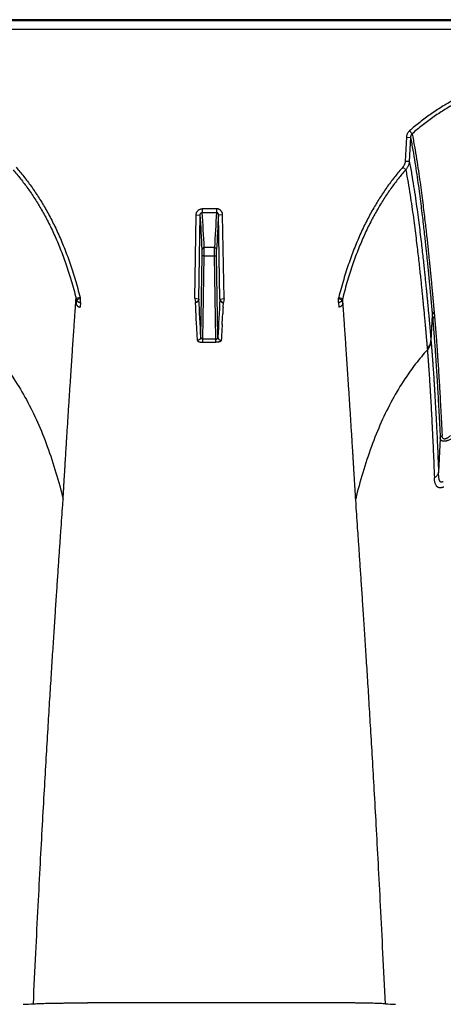
# Model space of a CAD drawing. Units: inches. Extents: x 41642 to 42692, y -15152 to -14124.
# Drawn here: x 42191 to 42194, y -14671 to -14664 of the extents above; entities that cross this region are included whole.
import ezdxf

# ---------------------------------------------------------------- set-up
doc = ezdxf.new("R2010")
doc.units = ezdxf.units.IN
doc.header["$MEASUREMENT"] = 0

msp = doc.modelspace()

# ---------------------------------------------------------------- linework, layer by layer
at = {"color": 0, "linetype": 'Continuous'}
for p, q in [((42208.4672, -14663.5965), (42151.8816, -14663.5965)), ((42208.6463, -14663.6044), (42152.3016, -14663.6044)), ((42152.3021, -14663.6684), (42208.4592, -14663.6684)), ((42194.0166, -14664.4732), (42194.0076, -14664.651)), ((42194.0166, -14664.4732), (42194.0472, -14664.4738)), ((42194.0472, -14664.4738), (42194.0382, -14664.6515)), ((42194.0395, -14664.4252), (42194.0593, -14664.4468)), ((42193.9893, -14664.6964), (42194.0118, -14664.7153)), ((42194.0076, -14664.651), (42194.0382, -14664.6515)), ((42192.4381, -14665.6761), (42192.4485, -14665.0527)), ((42192.4485, -14665.0527), (42192.4791, -14665.0521)), ((42192.4687, -14665.6808), (42192.4791, -14665.0521)), ((42192.4942, -14665.0056), (42192.4942, -14665.034)), ((42192.6003, -14665.0056), (42192.4942, -14665.0056)), ((42192.4942, -14665.034), (42192.6003, -14665.034)), ((42192.6003, -14665.0056), (42192.6003, -14665.034)), ((42192.646, -14665.0527), (42192.6154, -14665.0521)), ((42192.6258, -14665.6808), (42192.6154, -14665.0521)), ((42192.6564, -14665.6761), (42192.646, -14665.0527)), ((42192.4836, -14665.9632), (42192.4937, -14665.3565)), ((42192.4937, -14665.3565), (42192.4937, -14665.3099)), ((42192.509, -14665.3562), (42192.4937, -14665.3565)), ((42192.4987, -14665.9783), (42192.509, -14665.3562)), ((42192.509, -14665.3562), (42192.509, -14665.2957)), ((42192.5855, -14665.2957), (42192.509, -14665.2957)), ((42192.509, -14665.3562), (42192.5855, -14665.3562)), ((42192.5855, -14665.3562), (42192.5855, -14665.2957)), ((42192.5855, -14665.3562), (42192.6008, -14665.3565)), ((42192.5958, -14665.9783), (42192.5855, -14665.3562)), ((42192.6008, -14665.3565), (42192.6008, -14665.3099)), ((42192.6109, -14665.9632), (42192.6008, -14665.3565)), ((42191.5827, -14665.6675), (42191.5531, -14665.674)), ((42191.5557, -14665.6836), (42191.5538, -14665.7159)), ((42191.585, -14665.6761), (42191.5557, -14665.6836)), ((42191.585, -14665.7044), (42191.5829, -14665.7386)), ((42191.585, -14665.7044), (42191.585, -14665.6761)), ((42192.4381, -14665.676), (42192.4429, -14665.7044)), ((42192.4671, -14665.6806), (42192.4381, -14665.6761)), ((42192.4451, -14665.7386), (42192.4431, -14665.7048)), ((42192.4687, -14665.6808), (42192.4671, -14665.6806)), ((42192.6258, -14665.6808), (42192.6274, -14665.6806)), ((42192.6274, -14665.6806), (42192.6564, -14665.6761)), ((42192.6494, -14665.7386), (42192.6514, -14665.7048)), ((42192.6564, -14665.676), (42192.6516, -14665.7044)), ((42193.5095, -14665.6761), (42193.5388, -14665.6836)), ((42193.5095, -14665.7044), (42193.5095, -14665.6761)), ((42193.5095, -14665.7044), (42193.5117, -14665.7386)), ((42193.5118, -14665.6675), (42193.5414, -14665.674)), ((42193.5388, -14665.6836), (42193.5407, -14665.7159)), ((42192.4493, -14665.8145), (42192.448, -14665.7904)), ((42192.6452, -14665.8145), (42192.6465, -14665.7904)), ((42194.21, -14665.7983), (42194.2001, -14665.989)), ((42194.21, -14665.7983), (42194.213, -14665.8312)), ((42194.2232, -14665.7757), (42194.2262, -14665.8087)), ((42192.4495, -14665.817), (42192.4493, -14665.8145)), ((42192.4522, -14665.8695), (42192.4495, -14665.817)), ((42192.6423, -14665.8695), (42192.645, -14665.817)), ((42192.645, -14665.817), (42192.6452, -14665.8145)), ((42192.4987, -14666.0014), (42192.4987, -14665.9783)), ((42192.5958, -14665.9783), (42192.4987, -14665.9783)), ((42192.4987, -14666.0014), (42192.5958, -14666.0014)), ((42192.5958, -14666.0014), (42192.5958, -14665.9783)), ((42194.2001, -14665.989), (42194.2011, -14666.0011)), ((42194.1719, -14666.0454), (42194.1729, -14666.0573)), ((42194.2686, -14666.7149), (42194.2565, -14666.9693)), ((42191.4534, -14667.2132), (42191.4562, -14667.1684)), ((42193.6411, -14667.2132), (42193.6383, -14667.1684)), ((42193.4555, -14670.9254), (42191.639, -14670.9254))]:
    msp.add_line(p, q, dxfattribs=at)
for centre, radius, start, end in [((42169.52, -14666.4783), 23.0034, 2.91133, 3.55449), ((42169.6007, -14666.459), 22.9379, 2.90716, 3.56184), ((42215.4938, -14666.459), 22.9379, 176.43816, 177.09284), ((42215.5745, -14666.4783), 23.0034, 176.44551, 177.08867), ((42191.8105, -14665.6086), 0.2656, 194.24391, 196.40014), ((42191.8194, -14665.6081), 0.2441, 194.07868, 196.15472), ((42167.1351, -14667.1631), 25.3769, 2.71003, 3.34868), ((42217.9594, -14667.1631), 25.3769, 176.65132, 177.28997), ((42193.2751, -14665.6081), 0.2441, 343.84528, 345.92132), ((42193.284, -14665.6086), 0.2656, 343.59986, 345.75609), ((42174.263, -14666.7788), 18.2118, 3.11107, 3.27427), ((42210.8315, -14666.7788), 18.2118, 176.72573, 176.88893), ((42163.9046, -14667.3543), 28.5863, 2.74184, 2.97727), ((42221.1899, -14667.3543), 28.5863, 177.02273, 177.25816), ((42190.7395, -14662.0831), 8.8631, 272.71689, 273.20193), ((42194.355, -14662.0831), 8.8631, 266.79807, 267.28311)]:
    msp.add_arc(centre, radius, start, end, dxfattribs=at)
for points, start_tangent, end_tangent in [([(42195.4411, -14663.933), (42195.2881, -14663.9408), (42195.146, -14663.9551), (42195.0135, -14663.9753), (42194.8894, -14664.0007), (42194.7731, -14664.0309), (42194.6635, -14664.0657), (42194.5601, -14664.1048), (42194.4622, -14664.148), (42194.3693, -14664.1952), (42194.2808, -14664.2466), (42194.1963, -14664.3022), (42194.1159, -14664.3618), (42194.0395, -14664.4252)], (-0.999627, -0.0273), (-0.751142, -0.66014)), ([(42195.4466, -14663.9616), (42195.2943, -14663.9692), (42195.1531, -14663.9833), (42195.0216, -14664.0031), (42194.8986, -14664.0281), (42194.7833, -14664.058), (42194.6749, -14664.0923), (42194.5727, -14664.1308), (42194.476, -14664.1734), (42194.3843, -14664.22), (42194.297, -14664.2707), (42194.2137, -14664.3255), (42194.1345, -14664.3843), (42194.0593, -14664.4468)], (-0.999665, -0.025877), (-0.750854, -0.660468)), ([(42194.0395, -14664.4252), (42194.0342, -14664.4305), (42194.0293, -14664.4365), (42194.0252, -14664.4431), (42194.0218, -14664.4501), (42194.0192, -14664.4576), (42194.0175, -14664.4654), (42194.0166, -14664.4732)], (-0.751158, -0.660122), (-0.050469, -0.998726)), ([(42194.0593, -14664.4468), (42194.0564, -14664.4498), (42194.0538, -14664.4531), (42194.0516, -14664.4568), (42194.0498, -14664.4608), (42194.0485, -14664.465), (42194.0476, -14664.4693), (42194.0472, -14664.4738)], (-0.736726, -0.676191), (-0.039553, -0.999217)), ([(42194.0472, -14664.4738), (42194.0648, -14664.5695), (42194.0802, -14664.662), (42194.0938, -14664.7505), (42194.1057, -14664.8342), (42194.1164, -14664.9131), (42194.1258, -14664.9871), (42194.1343, -14665.0561), (42194.1419, -14665.1199), (42194.1486, -14665.1787), (42194.1546, -14665.2327), (42194.16, -14665.2823), (42194.1649, -14665.3277), (42194.1692, -14665.3693), (42194.1731, -14665.4072), (42194.1766, -14665.4419), (42194.1798, -14665.4736), (42194.1826, -14665.5025), (42194.1852, -14665.529), (42194.1875, -14665.5533), (42194.1897, -14665.5754), (42194.1916, -14665.5958), (42194.1933, -14665.6144), (42194.1949, -14665.6315), (42194.1964, -14665.6472), (42194.1977, -14665.6618), (42194.199, -14665.6752), (42194.2001, -14665.6874), (42194.2011, -14665.6987), (42194.2021, -14665.709), (42194.2029, -14665.7185), (42194.2037, -14665.7272), (42194.2044, -14665.7351), (42194.2051, -14665.7425), (42194.2057, -14665.7492), (42194.2063, -14665.7555), (42194.2068, -14665.7613), (42194.2072, -14665.7667), (42194.2077, -14665.7717), (42194.2081, -14665.7764), (42194.2085, -14665.7808), (42194.2089, -14665.7849), (42194.2092, -14665.7887), (42194.2095, -14665.7922), (42194.2098, -14665.7954), (42194.21, -14665.7983)], (0.192309, -0.981334), (0.088717, -0.996057)), ([(42194.0593, -14664.4468), (42194.0771, -14664.5428), (42194.0927, -14664.6355), (42194.1063, -14664.7242), (42194.1183, -14664.8083), (42194.129, -14664.8875), (42194.1386, -14664.9617), (42194.1471, -14665.0309), (42194.1547, -14665.095), (42194.1615, -14665.154), (42194.1676, -14665.2082), (42194.173, -14665.258), (42194.1778, -14665.3036), (42194.1822, -14665.3453), (42194.1861, -14665.3834), (42194.1896, -14665.4182), (42194.1928, -14665.45), (42194.1957, -14665.479), (42194.1983, -14665.5056), (42194.2006, -14665.5299), (42194.2028, -14665.5522), (42194.2047, -14665.5726), (42194.2065, -14665.5913), (42194.2081, -14665.6084), (42194.2095, -14665.6242), (42194.2109, -14665.6388), (42194.2121, -14665.6522), (42194.2132, -14665.6646), (42194.2143, -14665.6758), (42194.2152, -14665.6862), (42194.2161, -14665.6957), (42194.2169, -14665.7044), (42194.2176, -14665.7124), (42194.2182, -14665.7197), (42194.2189, -14665.7265), (42194.2194, -14665.7328), (42194.2199, -14665.7386), (42194.2204, -14665.744), (42194.2209, -14665.7491), (42194.2213, -14665.7538), (42194.2217, -14665.7582), (42194.222, -14665.7623), (42194.2224, -14665.7661), (42194.2227, -14665.7696), (42194.223, -14665.7728), (42194.2232, -14665.7757)], (0.193692, -0.981062), (0.088575, -0.99607)), ([(42191.1052, -14664.6964), (42191.1623, -14664.7646), (42191.2176, -14664.8378), (42191.2707, -14664.9161), (42191.3219, -14665), (42191.371, -14665.0905), (42191.4182, -14665.1881), (42191.4631, -14665.2936), (42191.5057, -14665.4078), (42191.5456, -14665.5321), (42191.5827, -14665.6675)], (0.661576, -0.749878), (0.242998, -0.970027)), ([(42193.9893, -14664.6964), (42193.9322, -14664.7646), (42193.8769, -14664.8378), (42193.8238, -14664.9161), (42193.7726, -14665), (42193.7235, -14665.0905), (42193.6763, -14665.1881), (42193.6314, -14665.2936), (42193.5888, -14665.4078), (42193.5489, -14665.5321), (42193.5118, -14665.6675)], (-0.661576, -0.749878), (-0.242998, -0.970027)), ([(42194.0076, -14664.651), (42194.0069, -14664.6581), (42194.0055, -14664.6652), (42194.0035, -14664.6721), (42194.0008, -14664.6787), (42193.9976, -14664.685), (42193.9937, -14664.6909), (42193.9893, -14664.6964)], (-0.050487, -0.998725), (-0.661559, -0.749893)), ([(42194.0382, -14664.6515), (42194.0371, -14664.6616), (42194.0351, -14664.6715), (42194.0322, -14664.6812), (42194.0283, -14664.6904), (42194.0236, -14664.6993), (42194.0181, -14664.7076), (42194.0118, -14664.7153)], (-0.054571, -0.99851), (-0.668054, -0.744113)), ([(42194.0382, -14664.6515), (42194.0556, -14664.7467), (42194.0708, -14664.8389), (42194.0842, -14664.9272), (42194.096, -14665.0108), (42194.1065, -14665.0897), (42194.1159, -14665.1638), (42194.1243, -14665.2329), (42194.1318, -14665.297), (42194.1385, -14665.3561), (42194.1445, -14665.4105), (42194.1498, -14665.4605), (42194.1546, -14665.5063), (42194.1589, -14665.5482), (42194.1628, -14665.5866), (42194.1663, -14665.6217), (42194.1694, -14665.6538), (42194.1723, -14665.6832), (42194.1748, -14665.7101), (42194.1772, -14665.7347), (42194.1793, -14665.7573), (42194.1812, -14665.778), (42194.183, -14665.797), (42194.1846, -14665.8146), (42194.1861, -14665.8307), (42194.1874, -14665.8453), (42194.1886, -14665.8586), (42194.1897, -14665.8709), (42194.1908, -14665.8828), (42194.1918, -14665.8946), (42194.1929, -14665.9066), (42194.1939, -14665.9186), (42194.195, -14665.9306), (42194.1961, -14665.9427), (42194.1971, -14665.9549), (42194.1982, -14665.9672), (42194.1992, -14665.9789), (42194.2001, -14665.989)], (0.191127, -0.981565), (0.086092, -0.996287)), ([(42191.0827, -14664.7153), (42191.1388, -14664.7824), (42191.1931, -14664.8544), (42191.2454, -14664.9315), (42191.2957, -14665.0142), (42191.3441, -14665.1034), (42191.3906, -14665.1997), (42191.4349, -14665.3039), (42191.477, -14665.4168), (42191.5165, -14665.5398), (42191.5531, -14665.674)], (0.661186, -0.750222), (0.242761, -0.970086)), ([(42194.0118, -14664.7153), (42193.9557, -14664.7824), (42193.9014, -14664.8544), (42193.8491, -14664.9315), (42193.7988, -14665.0142), (42193.7504, -14665.1034), (42193.7039, -14665.1997), (42193.6596, -14665.3039), (42193.6176, -14665.4168), (42193.578, -14665.5398), (42193.5414, -14665.674)], (-0.661186, -0.750222), (-0.242761, -0.970086)), ([(42194.0118, -14664.7153), (42194.029, -14664.8102), (42194.044, -14664.902), (42194.0571, -14664.9898), (42194.0688, -14665.073), (42194.0792, -14665.1515), (42194.0885, -14665.2251), (42194.0968, -14665.2938), (42194.1042, -14665.3575), (42194.1108, -14665.4163), (42194.1167, -14665.4703), (42194.122, -14665.5199), (42194.1268, -14665.5654), (42194.131, -14665.6071), (42194.1349, -14665.6453), (42194.1384, -14665.6802), (42194.1415, -14665.7121), (42194.1443, -14665.7413), (42194.1469, -14665.768), (42194.1492, -14665.7925), (42194.1513, -14665.815), (42194.1532, -14665.8356), (42194.1549, -14665.8545), (42194.1565, -14665.8719), (42194.158, -14665.8879), (42194.1593, -14665.9024), (42194.1605, -14665.9156), (42194.1616, -14665.9279), (42194.1627, -14665.9397), (42194.1637, -14665.9515), (42194.1648, -14665.9634), (42194.1658, -14665.9754), (42194.1669, -14665.9874), (42194.1679, -14665.9994), (42194.169, -14666.0115), (42194.1701, -14666.0238), (42194.1711, -14666.0354), (42194.1719, -14666.0454)], (0.188362, -0.9821), (0.089092, -0.996023)), ([(42192.4485, -14665.0527), (42192.449, -14665.0463), (42192.4504, -14665.04), (42192.4524, -14665.034), (42192.4552, -14665.0284), (42192.4587, -14665.0233), (42192.4627, -14665.0188), (42192.4672, -14665.0149), (42192.4721, -14665.0116), (42192.4773, -14665.009), (42192.4829, -14665.0071), (42192.4886, -14665.0059), (42192.4942, -14665.0056)], (0.016687, 0.999861), (1, -0.000009)), ([(42192.4791, -14665.0521), (42192.4793, -14665.0496), (42192.4797, -14665.0472), (42192.4804, -14665.0449), (42192.4813, -14665.0428), (42192.4824, -14665.0408), (42192.4838, -14665.039), (42192.4852, -14665.0375), (42192.4869, -14665.0363), (42192.4886, -14665.0353), (42192.4904, -14665.0346), (42192.4923, -14665.0341), (42192.4942, -14665.034)], (0.005583, 0.999984), (0.999959, -0.009029)), ([(42192.646, -14665.0527), (42192.6455, -14665.0463), (42192.6442, -14665.04), (42192.6421, -14665.034), (42192.6393, -14665.0284), (42192.6358, -14665.0233), (42192.6318, -14665.0188), (42192.6273, -14665.0149), (42192.6224, -14665.0116), (42192.6172, -14665.009), (42192.6116, -14665.0071), (42192.606, -14665.0059), (42192.6003, -14665.0056)], (-0.016687, 0.999861), (-1, -0.000009)), ([(42192.6154, -14665.0521), (42192.6152, -14665.0496), (42192.6148, -14665.0472), (42192.6141, -14665.0449), (42192.6132, -14665.0428), (42192.6121, -14665.0408), (42192.6108, -14665.039), (42192.6093, -14665.0375), (42192.6077, -14665.0363), (42192.6059, -14665.0353), (42192.6041, -14665.0346), (42192.6022, -14665.0341), (42192.6003, -14665.034)], (-0.005583, 0.999984), (-0.999959, -0.009029)), ([(42192.509, -14665.2957), (42192.5061, -14665.296), (42192.5032, -14665.2968), (42192.5006, -14665.2981), (42192.4983, -14665.2999), (42192.4964, -14665.302), (42192.495, -14665.3045), (42192.4941, -14665.3071), (42192.4937, -14665.3099)], (-0.999986, -0.005332), (-0.025405, -0.999677)), ([(42192.5855, -14665.2957), (42192.5884, -14665.296), (42192.5913, -14665.2968), (42192.5939, -14665.2981), (42192.5962, -14665.2999), (42192.5981, -14665.302), (42192.5995, -14665.3045), (42192.6004, -14665.3071), (42192.6008, -14665.3099)], (0.999986, -0.005332), (0.025405, -0.999677)), ([(42191.4562, -14667.1684), (42191.4567, -14667.1607), (42191.4572, -14667.1524), (42191.4577, -14667.1434), (42191.4583, -14667.1336), (42191.4589, -14667.1227), (42191.4597, -14667.1105), (42191.4605, -14667.097), (42191.4614, -14667.082), (42191.4624, -14667.0656), (42191.4634, -14667.0479), (42191.4646, -14667.0287), (42191.4658, -14667.0078), (42191.4672, -14666.9847), (42191.4688, -14666.9593), (42191.4705, -14666.9316), (42191.4723, -14666.9017), (42191.4743, -14666.8688), (42191.4766, -14666.8323), (42191.4791, -14666.7916), (42191.4819, -14666.7465), (42191.4851, -14666.6959), (42191.4886, -14666.64), (42191.4923, -14666.5818), (42191.4959, -14666.5241), (42191.4996, -14666.4675), (42191.5031, -14666.4121), (42191.5067, -14666.3577), (42191.5102, -14666.3044), (42191.5136, -14666.2522), (42191.517, -14666.2011), (42191.5203, -14666.1511), (42191.5236, -14666.1021), (42191.5268, -14666.0543), (42191.5299, -14666.0076), (42191.5331, -14665.962), (42191.5361, -14665.9175), (42191.5391, -14665.8741), (42191.542, -14665.8318), (42191.5449, -14665.7907), (42191.5477, -14665.7506), (42191.5504, -14665.7117), (42191.5531, -14665.674)], (0.052886, 0.998601), (0.07097, 0.997478)), ([(42191.5538, -14665.7159), (42191.5554, -14665.7202), (42191.5576, -14665.7243), (42191.5602, -14665.7279), (42191.5633, -14665.7311), (42191.5668, -14665.7338), (42191.5706, -14665.7359), (42191.5746, -14665.7374), (42191.5787, -14665.7383), (42191.5829, -14665.7386)], (0.280042, -0.959988), (1, -0.000002)), ([(42191.5557, -14665.6836), (42191.5576, -14665.6879), (42191.56, -14665.6919), (42191.5632, -14665.6955), (42191.5668, -14665.6986), (42191.571, -14665.7011), (42191.5754, -14665.7029), (42191.5802, -14665.704), (42191.585, -14665.7044)], (0.309203, -0.950996), (0.999995, -0.003158)), ([(42192.4671, -14665.6806), (42192.4664, -14665.6845), (42192.465, -14665.6884), (42192.463, -14665.692), (42192.4605, -14665.6953), (42192.4576, -14665.6982), (42192.4543, -14665.7006), (42192.4506, -14665.7024), (42192.4468, -14665.7037), (42192.4429, -14665.7044)], (-0.112409, -0.993662), (-0.996232, -0.086729)), ([(42192.4429, -14665.7044), (42192.4431, -14665.7046), (42192.4431, -14665.7048)], (0.740484, -0.672073), (0.05879, -0.99827)), ([(42192.4687, -14665.6808), (42192.4683, -14665.6845), (42192.4673, -14665.6882), (42192.4657, -14665.6917), (42192.4636, -14665.6949), (42192.461, -14665.6978), (42192.458, -14665.7002), (42192.4546, -14665.7022), (42192.4509, -14665.7036), (42192.4471, -14665.7045), (42192.4431, -14665.7048)], (-0.024011, -0.999712), (-0.999989, -0.004665)), ([(42192.6258, -14665.6808), (42192.6262, -14665.6845), (42192.6272, -14665.6882), (42192.6288, -14665.6917), (42192.6309, -14665.6949), (42192.6335, -14665.6978), (42192.6365, -14665.7002), (42192.6399, -14665.7022), (42192.6436, -14665.7036), (42192.6474, -14665.7045), (42192.6514, -14665.7048)], (0.024011, -0.999712), (0.999989, -0.004665)), ([(42192.6274, -14665.6806), (42192.6281, -14665.6845), (42192.6295, -14665.6884), (42192.6315, -14665.692), (42192.634, -14665.6953), (42192.6369, -14665.6982), (42192.6402, -14665.7006), (42192.6439, -14665.7024), (42192.6477, -14665.7037), (42192.6516, -14665.7044)], (0.112409, -0.993662), (0.996232, -0.086729)), ([(42192.6516, -14665.7044), (42192.6514, -14665.7046), (42192.6514, -14665.7048)], (-0.740484, -0.672073), (-0.05879, -0.99827)), ([(42193.5388, -14665.6836), (42193.537, -14665.6879), (42193.5345, -14665.6919), (42193.5313, -14665.6955), (42193.5277, -14665.6986), (42193.5235, -14665.7011), (42193.5191, -14665.7029), (42193.5144, -14665.704), (42193.5095, -14665.7044)], (-0.309203, -0.950996), (-0.999995, -0.003158)), ([(42193.5407, -14665.7159), (42193.5391, -14665.7202), (42193.5369, -14665.7243), (42193.5343, -14665.7279), (42193.5312, -14665.7311), (42193.5277, -14665.7338), (42193.5239, -14665.7359), (42193.5199, -14665.7374), (42193.5158, -14665.7383), (42193.5117, -14665.7386)], (-0.280042, -0.959988), (-1, -0.000002)), ([(42193.6383, -14667.1684), (42193.6378, -14667.1607), (42193.6373, -14667.1524), (42193.6368, -14667.1434), (42193.6362, -14667.1336), (42193.6356, -14667.1227), (42193.6348, -14667.1105), (42193.634, -14667.097), (42193.6331, -14667.082), (42193.6321, -14667.0656), (42193.6311, -14667.0479), (42193.6299, -14667.0287), (42193.6287, -14667.0078), (42193.6273, -14666.9847), (42193.6257, -14666.9593), (42193.624, -14666.9316), (42193.6222, -14666.9017), (42193.6202, -14666.8688), (42193.6179, -14666.8323), (42193.6154, -14666.7916), (42193.6126, -14666.7465), (42193.6094, -14666.6959), (42193.6059, -14666.64), (42193.6022, -14666.5818), (42193.5986, -14666.5241), (42193.5949, -14666.4675), (42193.5914, -14666.4121), (42193.5878, -14666.3577), (42193.5843, -14666.3044), (42193.5809, -14666.2522), (42193.5775, -14666.2011), (42193.5742, -14666.1511), (42193.5709, -14666.1021), (42193.5677, -14666.0543), (42193.5646, -14666.0076), (42193.5615, -14665.962), (42193.5584, -14665.9175), (42193.5554, -14665.8741), (42193.5525, -14665.8318), (42193.5496, -14665.7907), (42193.5468, -14665.7506), (42193.5441, -14665.7117), (42193.5414, -14665.674)], (-0.052886, 0.998601), (-0.07097, 0.997478)), ([(42194.2232, -14665.7757), (42194.219, -14665.7794), (42194.2155, -14665.7836), (42194.2128, -14665.7882), (42194.211, -14665.7932), (42194.21, -14665.7983)], (-0.803897, -0.594768), (-0.08736, -0.996177)), ([(42194.2262, -14665.8087), (42194.222, -14665.8124), (42194.2185, -14665.8166), (42194.2158, -14665.8212), (42194.2139, -14665.8261), (42194.213, -14665.8312)], (-0.805723, -0.592293), (-0.088921, -0.996039)), ([(42194.213, -14665.8312), (42194.2132, -14665.8338), (42194.2135, -14665.8363), (42194.2137, -14665.8389), (42194.2139, -14665.8415), (42194.2141, -14665.844), (42194.2143, -14665.8466), (42194.2146, -14665.8494), (42194.2148, -14665.8524), (42194.2151, -14665.8557), (42194.2154, -14665.8594), (42194.2157, -14665.8633), (42194.2161, -14665.8676), (42194.2165, -14665.8722), (42194.2169, -14665.8773), (42194.2174, -14665.8828), (42194.2178, -14665.8887), (42194.2184, -14665.8951), (42194.2189, -14665.9021), (42194.2196, -14665.9098), (42194.2202, -14665.9182), (42194.221, -14665.9275), (42194.2218, -14665.9378), (42194.2227, -14665.9491), (42194.2236, -14665.9615), (42194.2247, -14665.9752), (42194.2258, -14665.9905), (42194.2271, -14666.0074), (42194.2285, -14666.0263), (42194.23, -14666.0475), (42194.2317, -14666.0712), (42194.2335, -14666.0981), (42194.2356, -14666.1286), (42194.2379, -14666.1635), (42194.2405, -14666.2036), (42194.2434, -14666.25), (42194.2467, -14666.3042), (42194.2504, -14666.3679), (42194.2546, -14666.4418), (42194.259, -14666.5241), (42194.2637, -14666.6148), (42194.2686, -14666.7149)], (0.08812, -0.99611), (0.047951, -0.99885)), ([(42194.2262, -14665.8087), (42194.2265, -14665.8113), (42194.2267, -14665.8139), (42194.2269, -14665.8165), (42194.2271, -14665.8191), (42194.2274, -14665.8216), (42194.2276, -14665.8242), (42194.2278, -14665.827), (42194.2281, -14665.8301), (42194.2284, -14665.8334), (42194.2287, -14665.8371), (42194.229, -14665.841), (42194.2294, -14665.8453), (42194.2298, -14665.85), (42194.2302, -14665.8551), (42194.2307, -14665.8606), (42194.2312, -14665.8665), (42194.2317, -14665.873), (42194.2323, -14665.88), (42194.2329, -14665.8877), (42194.2336, -14665.8962), (42194.2343, -14665.9055), (42194.2352, -14665.9159), (42194.2361, -14665.9272), (42194.237, -14665.9397), (42194.2381, -14665.9535), (42194.2393, -14665.9688), (42194.2406, -14665.9859), (42194.242, -14666.0049), (42194.2435, -14666.0261), (42194.2452, -14666.05), (42194.2471, -14666.077), (42194.2492, -14666.1077), (42194.2516, -14666.1427), (42194.2542, -14666.183), (42194.2572, -14666.2298), (42194.2605, -14666.2843), (42194.2643, -14666.3482), (42194.2686, -14666.4226), (42194.2731, -14666.5053), (42194.2778, -14666.5965), (42194.2828, -14666.6971)], (0.09767, -0.995219), (0.04845, -0.998826)), ([(42192.4836, -14665.9632), (42192.4832, -14665.9669), (42192.4822, -14665.9705), (42192.4806, -14665.9739), (42192.4785, -14665.9771), (42192.4759, -14665.9799), (42192.4729, -14665.9823), (42192.4695, -14665.9842), (42192.4659, -14665.9856), (42192.462, -14665.9865), (42192.4581, -14665.9868)], (-0.025884, -0.999665), (-0.999985, -0.005484)), ([(42192.4581, -14665.9868), (42192.4586, -14665.9888), (42192.4598, -14665.9908), (42192.4617, -14665.9926), (42192.4642, -14665.9944), (42192.4673, -14665.996), (42192.4709, -14665.9974), (42192.4749, -14665.9986), (42192.4792, -14665.9996), (42192.4838, -14666.0004), (42192.4887, -14666.0009), (42192.4937, -14666.0013), (42192.4987, -14666.0014)], (0.048014, -0.998847), (1, 0.000026)), ([(42192.4987, -14665.9783), (42192.4968, -14665.9782), (42192.4949, -14665.9779), (42192.4931, -14665.9773), (42192.4914, -14665.9765), (42192.4898, -14665.9755), (42192.4883, -14665.9743), (42192.487, -14665.9728), (42192.4858, -14665.9712), (42192.4849, -14665.9694), (42192.4842, -14665.9674), (42192.4838, -14665.9654), (42192.4836, -14665.9632)], (-0.999616, -0.027718), (-0.006243, 0.999981)), ([(42192.5958, -14665.9783), (42192.5977, -14665.9782), (42192.5996, -14665.9779), (42192.6014, -14665.9773), (42192.6031, -14665.9765), (42192.6047, -14665.9755), (42192.6062, -14665.9743), (42192.6075, -14665.9728), (42192.6087, -14665.9712), (42192.6096, -14665.9694), (42192.6103, -14665.9674), (42192.6107, -14665.9654), (42192.6109, -14665.9632)], (0.999616, -0.027718), (0.006243, 0.999981)), ([(42192.6364, -14665.9868), (42192.6359, -14665.9888), (42192.6347, -14665.9908), (42192.6329, -14665.9926), (42192.6303, -14665.9944), (42192.6272, -14665.996), (42192.6236, -14665.9974), (42192.6196, -14665.9986), (42192.6153, -14665.9996), (42192.6107, -14666.0004), (42192.6058, -14666.0009), (42192.6008, -14666.0013), (42192.5958, -14666.0014)], (-0.048014, -0.998847), (-1, 0.000026)), ([(42192.6109, -14665.9632), (42192.6113, -14665.9669), (42192.6123, -14665.9705), (42192.6139, -14665.9739), (42192.616, -14665.9771), (42192.6186, -14665.9799), (42192.6216, -14665.9823), (42192.625, -14665.9842), (42192.6286, -14665.9856), (42192.6325, -14665.9865), (42192.6364, -14665.9868)], (0.025884, -0.999665), (0.999985, -0.005484)), ([(42194.1719, -14666.0454), (42194.1795, -14666.0373), (42194.186, -14666.0286), (42194.1914, -14666.0192), (42194.1956, -14666.0094), (42194.1985, -14665.9993), (42194.2001, -14665.989)], (0.726173, 0.687512), (0.087865, 0.996132)), ([(42194.1729, -14666.0573), (42194.1805, -14666.0493), (42194.1871, -14666.0406), (42194.1925, -14666.0313), (42194.1966, -14666.0215), (42194.1995, -14666.0114), (42194.2011, -14666.0011)], (0.727878, 0.685706), (0.088894, 0.996041)), ([(42194.2011, -14666.0011), (42194.2013, -14666.0029), (42194.2014, -14666.0047), (42194.2016, -14666.0064), (42194.2017, -14666.0082), (42194.2019, -14666.0099), (42194.202, -14666.0117), (42194.2022, -14666.0134), (42194.2023, -14666.0152), (42194.2024, -14666.0169), (42194.2026, -14666.0187), (42194.2027, -14666.0206), (42194.2029, -14666.0227), (42194.2031, -14666.025), (42194.2033, -14666.0276), (42194.2035, -14666.0304), (42194.2038, -14666.0334), (42194.204, -14666.0366), (42194.2043, -14666.04), (42194.2046, -14666.0437), (42194.2049, -14666.0478), (42194.2053, -14666.0524), (42194.2057, -14666.0576), (42194.2062, -14666.0633), (42194.2066, -14666.0693), (42194.2071, -14666.0758), (42194.2077, -14666.0828), (42194.2083, -14666.0903), (42194.2089, -14666.0984), (42194.2095, -14666.1072), (42194.2103, -14666.1168), (42194.211, -14666.1273), (42194.2119, -14666.1389), (42194.2128, -14666.1517), (42194.2138, -14666.1659), (42194.215, -14666.182), (42194.2162, -14666.2004), (42194.2177, -14666.2213), (42194.2192, -14666.2446), (42194.2209, -14666.2703), (42194.2227, -14666.2982), (42194.2246, -14666.3282), (42194.2265, -14666.3606), (42194.2287, -14666.3971), (42194.2311, -14666.4392), (42194.2338, -14666.4875), (42194.2368, -14666.543), (42194.2401, -14666.6074), (42194.2439, -14666.6826), (42194.2479, -14666.7686), (42194.2521, -14666.8638), (42194.2565, -14666.9693)], (0.08569, -0.996322), (0.040694, -0.999172)), ([(42190.9216, -14666.0573), (42191.0092, -14666.1617), (42191.09, -14666.2748), (42191.1824, -14666.429), (42191.265, -14666.5969), (42191.3385, -14666.7783), (42191.4032, -14666.9732), (42191.4562, -14667.1684)], (0.673174, -0.739484), (0.238569, -0.971125)), ([(42194.1729, -14666.0573), (42194.0853, -14666.1617), (42194.0045, -14666.2748), (42193.9121, -14666.429), (42193.8295, -14666.5969), (42193.756, -14666.7783), (42193.6913, -14666.9732), (42193.6383, -14667.1684)], (-0.673174, -0.739484), (-0.238569, -0.971125)), ([(42194.1729, -14666.0573), (42194.173, -14666.059), (42194.1731, -14666.0607), (42194.1733, -14666.0624), (42194.1734, -14666.0642), (42194.1735, -14666.0659), (42194.1737, -14666.0677), (42194.1738, -14666.0694), (42194.174, -14666.0712), (42194.1741, -14666.0729), (42194.1742, -14666.0746), (42194.1744, -14666.0765), (42194.1745, -14666.0785), (42194.1747, -14666.0808), (42194.1749, -14666.0834), (42194.1751, -14666.0862), (42194.1754, -14666.0891), (42194.1756, -14666.0923), (42194.1759, -14666.0956), (42194.1762, -14666.0993), (42194.1765, -14666.1034), (42194.1768, -14666.1079), (42194.1772, -14666.113), (42194.1776, -14666.1186), (42194.1781, -14666.1246), (42194.1786, -14666.131), (42194.1791, -14666.1379), (42194.1796, -14666.1453), (42194.1802, -14666.1533), (42194.1808, -14666.162), (42194.1815, -14666.1715), (42194.1823, -14666.1819), (42194.1831, -14666.1933), (42194.1839, -14666.206), (42194.1849, -14666.22), (42194.186, -14666.2359), (42194.1872, -14666.254), (42194.1885, -14666.2746), (42194.19, -14666.2977), (42194.1916, -14666.323), (42194.1933, -14666.3506), (42194.1951, -14666.3801), (42194.197, -14666.4121), (42194.199, -14666.4481), (42194.2013, -14666.4896), (42194.2039, -14666.5373), (42194.2067, -14666.592), (42194.2099, -14666.6555), (42194.2134, -14666.7296), (42194.2172, -14666.8145), (42194.2213, -14666.9083), (42194.2255, -14667.0123)], (0.053817, -0.998551), (0.039314, -0.999227)), ([(42194.2686, -14666.7149), (42194.2695, -14666.7115), (42194.271, -14666.7082), (42194.2731, -14666.705), (42194.2759, -14666.7021), (42194.2791, -14666.6994), (42194.2828, -14666.6971)], (0.153258, 0.988186), (0.877133, 0.480247)), ([(42194.3638, -14666.7142), (42194.3527, -14666.7209), (42194.3424, -14666.7264), (42194.3329, -14666.7308), (42194.3242, -14666.7342), (42194.3164, -14666.7367), (42194.3094, -14666.7384), (42194.3032, -14666.7393), (42194.2975, -14666.7396), (42194.2922, -14666.7393), (42194.2874, -14666.7384), (42194.2829, -14666.7368), (42194.2788, -14666.7345), (42194.2752, -14666.7312), (42194.2722, -14666.7269), (42194.2699, -14666.7215), (42194.2686, -14666.7149)], (-0.842939, -0.538009), (-0.10209, 0.994775)), ([(42194.346, -14666.696), (42194.3385, -14666.7029), (42194.3315, -14666.7087), (42194.3251, -14666.7133), (42194.3193, -14666.7168), (42194.3141, -14666.7194), (42194.3094, -14666.7211), (42194.3053, -14666.7221), (42194.3015, -14666.7224), (42194.298, -14666.7222), (42194.2948, -14666.7213), (42194.2919, -14666.7197), (42194.2892, -14666.7172), (42194.2869, -14666.7139), (42194.2849, -14666.7095), (42194.2835, -14666.7039), (42194.2828, -14666.6971)], (-0.714162, -0.699981), (-0.048415, 0.998827)), ([(42194.2565, -14666.9693), (42194.2545, -14666.9773), (42194.2512, -14666.9851), (42194.2465, -14666.9926), (42194.2406, -14666.9997), (42194.2336, -14667.0063), (42194.2255, -14667.0123)], (-0.161423, -0.986885), (-0.832523, -0.553991)), ([(42194.2709, -14667.0424), (42194.2685, -14667.0401), (42194.2662, -14667.0368), (42194.2639, -14667.0321), (42194.2618, -14667.0259), (42194.26, -14667.0183), (42194.2585, -14667.0089), (42194.2574, -14666.9977), (42194.2567, -14666.9845), (42194.2565, -14666.9693)], (-0.789956, 0.613164), (0.004061, 0.999992)), ([(42194.2558, -14667.0837), (42194.2513, -14667.0814), (42194.2467, -14667.078), (42194.2422, -14667.0734), (42194.2381, -14667.0674), (42194.2343, -14667.0599), (42194.2311, -14667.0508), (42194.2284, -14667.0398), (42194.2265, -14667.027), (42194.2255, -14667.0123)], (-0.924181, 0.381955), (-0.039286, 0.999228)), ([(42194.292, -14667.0379), (42194.288, -14667.041), (42194.2844, -14667.0431), (42194.2813, -14667.0443), (42194.2785, -14667.0448), (42194.2758, -14667.0447), (42194.2733, -14667.0439), (42194.2709, -14667.0424)], (-0.760547, -0.649283), (-0.790062, 0.613027)), ([(42194.2954, -14667.0803), (42194.288, -14667.0831), (42194.2814, -14667.0849), (42194.2755, -14667.086), (42194.2702, -14667.0863), (42194.2653, -14667.0861), (42194.2605, -14667.0853), (42194.2558, -14667.0837)], (-0.919914, -0.392121), (-0.924271, 0.381736)), ([(42191.2346, -14670.9323), (42191.2527, -14670.555), (42191.2704, -14670.2019), (42191.287, -14669.8855), (42191.3026, -14669.5985), (42191.3172, -14669.3382), (42191.3309, -14669.1009), (42191.3439, -14668.8834), (42191.356, -14668.6833), (42191.3675, -14668.4986), (42191.3784, -14668.3274), (42191.3886, -14668.1685), (42191.3984, -14668.0201), (42191.4075, -14667.8819), (42191.4163, -14667.7522), (42191.4245, -14667.6307), (42191.4323, -14667.5166), (42191.4397, -14667.409), (42191.4467, -14667.3082), (42191.4534, -14667.2132)], (0.046718, 0.998908), (0.070173, 0.997535)), ([(42193.8599, -14670.9323), (42193.8418, -14670.555), (42193.8241, -14670.2019), (42193.8075, -14669.8855), (42193.7919, -14669.5985), (42193.7773, -14669.3382), (42193.7636, -14669.1009), (42193.7506, -14668.8834), (42193.7385, -14668.6833), (42193.727, -14668.4986), (42193.7161, -14668.3274), (42193.7059, -14668.1685), (42193.6961, -14668.0201), (42193.687, -14667.8819), (42193.6782, -14667.7522), (42193.67, -14667.6307), (42193.6622, -14667.5166), (42193.6548, -14667.409), (42193.6478, -14667.3082), (42193.6411, -14667.2132)], (-0.046718, 0.998908), (-0.070173, 0.997535)), ([(42191.2346, -14670.9323), (42191.2509, -14670.9315), (42191.2694, -14670.9307), (42191.29, -14670.93), (42191.3125, -14670.9292), (42191.3368, -14670.9286), (42191.3626, -14670.928), (42191.3899, -14670.9275), (42191.4184, -14670.927), (42191.448, -14670.9266), (42191.4785, -14670.9262), (42191.5098, -14670.9259), (42191.5416, -14670.9257), (42191.5738, -14670.9255), (42191.6064, -14670.9254), (42191.639, -14670.9254)], (0.998431, 0.055999), (1, 0)), ([(42193.8599, -14670.9323), (42193.8436, -14670.9315), (42193.8251, -14670.9307), (42193.8045, -14670.93), (42193.782, -14670.9292), (42193.7577, -14670.9286), (42193.7319, -14670.928), (42193.7046, -14670.9275), (42193.6761, -14670.927), (42193.6465, -14670.9266), (42193.616, -14670.9262), (42193.5847, -14670.9259), (42193.5529, -14670.9257), (42193.5207, -14670.9255), (42193.4881, -14670.9254), (42193.4555, -14670.9254)], (-0.998431, 0.055999), (-1, 0))]:
    msp.add_spline(points, degree=3, dxfattribs=dict(at, start_tangent=start_tangent, end_tangent=end_tangent))

doc.saveas('drawing.dxf')
